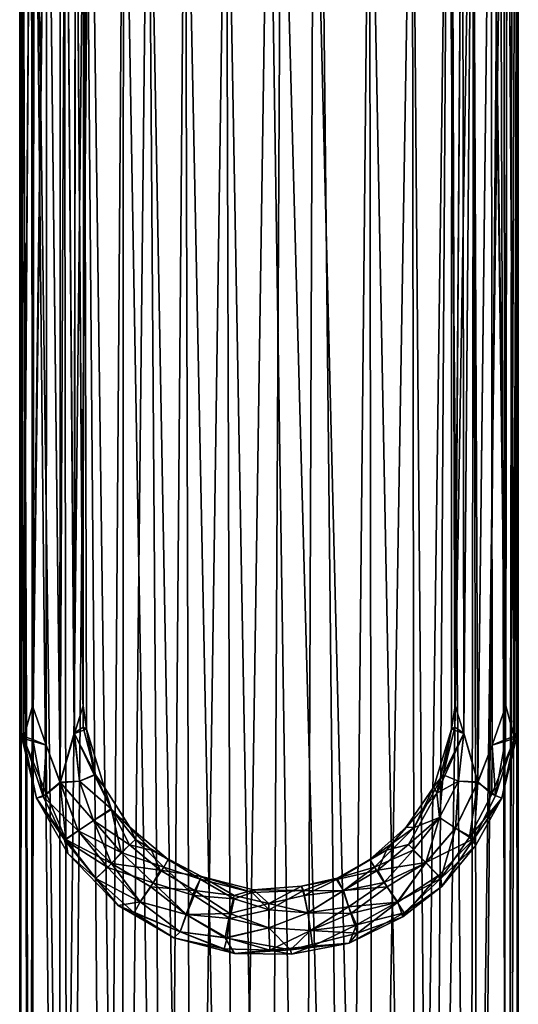
# Model space of a CAD drawing. Units: inches. Extents: x -0.91 to 0.91, y -4.66 to 4.67.
# Drawn here: x -0.59 to 0.59, y 0 to 2.33 of the extents above; entities that cross this region are included whole.
import ezdxf

# ---------------------------------------------------------------- set-up
doc = ezdxf.new("R2010")
doc.units = ezdxf.units.IN
doc.layers.get('0').update_dxf_attribs({"true_color": 0xc2ced6})

msp = doc.modelspace()

# ---------------------------------------------------------------- meshes
mesh = msp.add_polyface()
corners = [(0.5852, 3.3452, 8.468), (0.5563, 3.3064, 8.5896), (0.5616, -2.5964, 8.5683), (0.4858, 3.2318, 8.7237), (0.4778, -2.5964, 8.7329), (0.5906, -2.5964, 8.3858), (0.5909, 3.3516, 8.3712), (-0.5616, -2.5964, 8.5683), (-0.5561, 3.3059, 8.59), (-0.5847, 3.3445, 8.4708), (-0.5906, -2.5964, 8.3858), (-0.5907, 3.3528, 8.3861), (-0.5568, 3.307, 8.1843), (-0.4941, 3.2402, 8.0624), (-0.4968, -2.5964, 8.0666), (-0.5666, -2.5964, 8.2195), (-0.5847, 3.3442, 8.3), (0.5666, -2.5964, 8.2195), (0.5468, 3.2958, 8.1629), (0.5773, 3.3336, 8.2561), (0.483, 3.2289, 8.0431), (0.4241, 3.1819, 8.7968), (0.339, 3.1284, 8.8694), (0.4241, 3.1819, 7.9749), (0.339, 3.1284, 7.9023), (0.1233, 3.054, 8.9634), (0.1058, 3.0504, 7.8034), (0.0287, 3.0431, 8.9776), (0.2382, 3.084, 8.9262), (0.2382, 3.084, 7.8454), (-0.1983, 3.0713, 8.9421), (-0.1015, 3.0506, 8.9676), (-0.1015, 3.0506, 7.8041), (-0.3445, 3.1313, 7.9062), (-0.3445, 3.1313, 8.8655), (-0.2866, 3.103, 8.9022), (-0.1983, 3.0713, 7.8296), (0, 3.0434, 7.7953), (-0.2866, 3.103, 7.8695), (-0.4241, 3.1819, 8.7968), (-0.4349, 3.1895, 7.9854), (-0.4857, 3.2314, 8.7238)]
mesh.append_faces([[corners[k] for k in face] for face in [(12, 15, 16), (18, 1, 19), (25, 26, 27), (28, 29, 25), (29, 28, 24), (26, 25, 29), (37, 27, 26), (22, 24, 28), (40, 39, 33)]], dxfattribs={"vtx0": -1, "vtx1": -1})
mesh.append_faces([[corners[k] for k in face] for face in [(5, 6, 0), (7, 8, 9), (10, 9, 11), (10, 11, 16), (17, 18, 19), (17, 19, 6), (20, 21, 3), (3, 18, 20), (33, 34, 35), (36, 35, 30), (37, 31, 27), (35, 36, 38), (31, 37, 32), (40, 41, 39), (13, 8, 41), (8, 12, 16)]], dxfattribs={"vtx0": -1, "vtx2": -1})
mesh.append_faces([[corners[k] for k in face] for face in [(0, 1, 2), (1, 3, 4), (12, 13, 14), (1, 0, 19), (3, 1, 18), (22, 21, 23), (20, 23, 21), (23, 24, 22), (30, 31, 32), (38, 33, 35), (32, 36, 30), (39, 34, 33), (40, 13, 41), (13, 12, 8), (9, 8, 16)]], dxfattribs={"vtx1": -1, "vtx2": -1})
mesh.append_faces([[corners[k] for k in face] for face in [(0, 6, 19), (16, 11, 9)]], dxfattribs={"vtx2": -1})
mesh = msp.add_polyface()
corners = [(0.5616, -2.5964, 8.5683), (0.5906, -2.5964, 8.3858), (0.5852, 3.3452, 8.468), (0.4778, -2.5964, 8.7329), (0.5563, 3.3064, 8.5896), (0.4241, 3.1819, 8.7968), (0.4858, 3.2318, 8.7237), (0.3471, -2.5964, 8.8636), (0.339, 3.1284, 8.8694), (0.1825, -2.5964, 8.9475), (0.2382, 3.084, 8.9262), (0.1233, 3.054, 8.9634), (0.0287, 3.0431, 8.9776), (-0.5561, 3.3059, 8.59), (-0.5616, -2.5964, 8.5683), (-0.4778, -2.5964, 8.7329), (-0.4857, 3.2314, 8.7238), (-0.4241, 3.1819, 8.7968), (-0.5847, 3.3445, 8.4708), (-0.5906, -2.5964, 8.3858), (-0.2866, 3.103, 8.9022), (-0.3471, -2.5964, 8.8636), (-0.1825, -2.5964, 8.9475), (-0.1983, 3.0713, 8.9421), (0, -2.5964, 8.9764), (-0.1015, 3.0506, 8.9676), (-0.3445, 3.1313, 8.8655), (-0.4968, -2.5964, 8.0666), (-0.4941, 3.2402, 8.0624), (-0.4349, 3.1895, 7.9854), (-0.5666, -2.5964, 8.2195), (-0.5568, 3.307, 8.1843), (-0.3867, -2.5964, 7.9395), (-0.5847, 3.3442, 8.3), (-0.2453, -2.5964, 7.8486), (-0.3445, 3.1313, 7.9062), (-0.2866, 3.103, 7.8695), (-0.1983, 3.0713, 7.8296), (-0.1015, 3.0506, 7.8041), (-0.084, -2.5964, 7.8013), (0.4241, 3.1819, 7.9749), (0.3867, -2.5964, 7.9395), (0.339, 3.1284, 7.9023), (0.2453, -2.5964, 7.8486), (0.2382, 3.084, 7.8454), (0.483, 3.2289, 8.0431), (0.4968, -2.5964, 8.0666), (0.5468, 3.2958, 8.1629), (0.5666, -2.5964, 8.2195), (0, 3.0434, 7.7953), (0.1058, 3.0504, 7.8034), (0.084, -2.5964, 7.8013), (0.5909, 3.3516, 8.3712)]
mesh.append_faces([[corners[k] for k in face] for face in [(5, 3, 6), (23, 22, 25), (35, 32, 29), (40, 41, 42), (50, 51, 49)]], dxfattribs={"vtx0": -1, "vtx1": -1})
mesh.append_faces([[corners[k] for k in face] for face in [(0, 1, 2), (3, 0, 4), (7, 3, 5), (7, 10, 9), (13, 14, 15), (18, 19, 14), (20, 21, 22), (25, 22, 24), (17, 15, 21), (27, 30, 31), (29, 32, 27), (30, 19, 33), (34, 32, 35), (39, 34, 37), (42, 41, 43), (45, 46, 41), (47, 48, 46), (52, 1, 48)]], dxfattribs={"vtx0": -1, "vtx1": -1, "vtx2": -1})
mesh.append_faces([[corners[k] for k in face] for face in [(9, 10, 11), (15, 16, 13), (22, 23, 20), (24, 12, 25), (21, 26, 17), (27, 28, 29), (43, 44, 42), (41, 40, 45), (46, 45, 47)]], dxfattribs={"vtx0": -1, "vtx2": -1})
mesh.append_faces([[corners[k] for k in face] for face in [(5, 8, 7), (11, 12, 9), (8, 10, 7), (17, 16, 15), (20, 26, 21), (35, 36, 34), (37, 38, 39), (36, 37, 34), (38, 49, 39), (50, 44, 43)]], dxfattribs={"vtx1": -1, "vtx2": -1})
mesh = msp.add_polyface()
corners = [(0.4412, 0.7094, 11.0214), (0.4328, 0.6544, 11.0483), (0.4331, 3.1794, 11.0556), (0.4618, 0.6445, 10.9944), (0.4589, 3.1996, 10.9966), (0.483, 3.2205, 10.9824), (0.4953, 0.5281, 10.9781), (0.5269, 3.2628, 10.9765), (0.5289, 0.6169, 10.9789), (0.5603, 0.6298, 10.9939), (0.5828, 0.6383, 11.0216), (0.5645, 3.3069, 10.9957), (0.5875, 3.3375, 11.0301), (0.5902, 0.6509, 11.0555), (0.3978, 0.5027, 11.0117), (-0.5283, 0.6169, 10.9789), (-0.5815, 0.6327, 11.0201), (-0.5606, 0.7094, 10.994), (0.582, 0.6327, 11.0911), (0.5893, 3.3399, 11.0767), (0.5289, 0.6169, 11.1323), (0.5612, 0.7094, 11.1171), (0.5268, 3.263, 11.1347), (0.5645, 3.3067, 11.1155), (0.495, 0.5299, 11.1329), (0.462, 0.6453, 11.1168), (0.483, 3.2205, 11.1288), (0.4408, 0.6591, 11.0893), (0.4589, 3.1997, 11.1146), (-0.5896, 0.6509, 11.0557), (-0.5887, 3.3399, 11.0345), (-0.5262, 3.2629, 10.9765), (-0.5639, 3.3069, 10.9957), (-0.4944, 0.5274, 10.9782), (-0.4824, 3.2205, 10.9824), (-0.4612, 0.6445, 10.9944), (-0.4406, 0.7094, 11.0214), (-0.4584, 3.1997, 10.9966), (-0.4385, 3.184, 11.0851), (-0.4323, 0.6545, 11.0484), (0.4126, 0.5462, 11.0975), (-0.5822, 0.6383, 11.0896), (-0.5512, 0.4907, 11.0453), (-0.4402, 0.6591, 11.0893), (-0.4614, 0.6453, 11.1168), (-0.4584, 3.1996, 11.1146), (-0.4824, 3.2205, 11.1288), (-0.4944, 0.5288, 11.1329), (-0.5263, 3.2629, 11.1347), (-0.5283, 0.6169, 11.1323), (-0.5598, 0.6298, 11.1173), (-0.5639, 3.3067, 11.1155), (-0.5869, 3.3375, 11.0811), (-0.4141, 0.546, 11.012), (-0.4113, 0.5465, 11.0953)]
mesh.append_faces([[corners[k] for k in face] for face in [(0, 1, 2), (3, 0, 4), (3, 5, 6), (6, 7, 8), (8, 7, 9), (10, 9, 11), (10, 12, 13), (1, 3, 14), (15, 16, 17), (18, 13, 19), (20, 21, 22), (23, 21, 18), (20, 22, 24), (25, 24, 26), (27, 25, 28), (27, 2, 1), (16, 29, 30), (15, 17, 31), (32, 17, 16), (15, 31, 33), (35, 33, 34), (36, 35, 37), (36, 38, 39), (25, 27, 40), (41, 29, 42), (20, 18, 21), (43, 39, 38), (44, 43, 45), (44, 46, 47), (47, 48, 49), (49, 48, 50), (41, 50, 51), (41, 52, 29), (53, 35, 39), (36, 39, 35), (0, 3, 1), (54, 43, 44), (39, 43, 54), (1, 40, 27)]], dxfattribs={"vtx0": -1, "vtx1": -1, "vtx2": -1})
mesh.append_faces([[corners[k] for k in face] for face in [(33, 31, 34)]], dxfattribs={"vtx0": -1, "vtx2": -1})
mesh = msp.add_polyface()
corners = [(0.4412, 0.7094, 11.0214), (0.4331, 3.1794, 11.0556), (0.4589, 3.1996, 10.9966), (0.4953, 0.5281, 10.9781), (0.483, 3.2205, 10.9824), (0.5269, 3.2628, 10.9765), (0.4618, 0.6445, 10.9944), (0.5645, 3.3069, 10.9957), (0.5603, 0.6298, 10.9939), (0.5828, 0.6383, 11.0216), (0.5875, 3.3375, 11.0301), (0.5893, 3.3399, 11.0767), (0.5902, 0.6509, 11.0555), (0.5645, 3.3067, 11.1155), (0.582, 0.6327, 11.0911), (0.5268, 3.263, 11.1347), (0.5612, 0.7094, 11.1171), (0.495, 0.5299, 11.1329), (0.483, 3.2205, 11.1288), (0.4408, 0.6591, 11.0893), (0.4589, 3.1997, 11.1146), (0.462, 0.6453, 11.1168), (-0.5639, 3.3069, 10.9957), (-0.5815, 0.6327, 11.0201), (-0.5887, 3.3399, 11.0345), (-0.5262, 3.2629, 10.9765), (-0.5606, 0.7094, 10.994), (-0.4406, 0.7094, 11.0214), (-0.4584, 3.1997, 10.9966), (-0.4385, 3.184, 11.026), (-0.4612, 0.6445, 10.9944), (-0.4824, 3.2205, 10.9824), (-0.4385, 3.184, 11.0851), (-0.4402, 0.6591, 11.0893), (-0.4584, 3.1996, 11.1146), (-0.4944, 0.5288, 11.1329), (-0.4824, 3.2205, 11.1288), (-0.5263, 3.2629, 11.1347), (-0.4614, 0.6453, 11.1168), (-0.5639, 3.3067, 11.1155), (-0.5598, 0.6298, 11.1173), (-0.5822, 0.6383, 11.0896), (-0.5869, 3.3375, 11.0811), (-0.5896, 0.6509, 11.0557)]
mesh.append_faces([[corners[k] for k in face] for face in [(11, 12, 10), (13, 14, 11), (22, 23, 24), (24, 43, 42), (5, 13, 7)]], dxfattribs={"vtx0": -1, "vtx1": -1})
mesh.append_faces([[corners[k] for k in face] for face in [(0, 1, 2), (3, 4, 5), (6, 2, 4), (9, 7, 10), (17, 15, 18), (19, 20, 1), (21, 18, 20), (27, 28, 29), (30, 31, 28), (33, 32, 34), (35, 36, 37), (38, 34, 36), (41, 39, 42), (39, 22, 24), (34, 28, 31), (2, 20, 18), (5, 15, 13), (7, 13, 11)]], dxfattribs={"vtx0": -1, "vtx2": -1})
mesh.append_faces([[corners[k] for k in face] for face in [(42, 39, 24), (1, 20, 2), (10, 7, 11)]], dxfattribs={"vtx1": -1})
mesh.append_faces([[corners[k] for k in face] for face in [(5, 7, 8), (13, 15, 16), (22, 25, 26), (29, 32, 27), (37, 39, 40), (25, 22, 39), (39, 37, 25), (37, 36, 31), (31, 25, 37), (29, 28, 34), (36, 34, 31), (4, 2, 18), (18, 15, 5), (5, 4, 18)]], dxfattribs={"vtx1": -1, "vtx2": -1})
mesh.append_faces([[corners[k] for k in face] for face in [(34, 32, 29)]], dxfattribs={"vtx2": -1})
mesh = msp.add_polyface()
corners = [(0.5807, -2.8382, 8.4777), (0.5905, -2.8549, 8.3708), (0.5906, -2.5964, 8.3858), (0.5616, -2.5964, 8.5683), (0.5491, -2.8523, 8.5867), (0.4778, -2.5964, 8.7329), (0.3471, -2.5964, 8.8636), (0.1825, -2.5964, 8.9475), (0.2174, -2.895, 8.9156), (0.4176, -2.8781, 8.7852), (0, -2.5964, 8.9764), (0.0545, -2.9042, 8.9563), (-0.1825, -2.5964, 8.9475), (-0.1075, -2.8991, 8.947), (-0.2174, -2.895, 8.9156), (-0.3471, -2.5964, 8.8636), (-0.4778, -2.5964, 8.7329), (-0.5616, -2.5964, 8.5683), (-0.5491, -2.8523, 8.5867), (-0.4176, -2.8781, 8.7852), (-0.5807, -2.8382, 8.4777), (-0.5906, -2.5964, 8.3858), (-0.5807, -2.8094, 8.2647), (-0.5905, -2.8551, 8.3708), (-0.5666, -2.5964, 8.2195), (-0.4968, -2.5964, 8.0666), (-0.4943, -2.7818, 8.0508), (-0.5491, -2.7953, 8.1557), (-0.3867, -2.5964, 7.9395), (-0.4176, -2.7697, 7.9571), (-0.2453, -2.5964, 7.8486), (-0.3205, -2.8355, 7.8698), (-0.084, -2.5964, 7.8013), (-0.1093, -2.8264, 7.7844), (-0.2143, -2.8374, 7.8147), (0.084, -2.5964, 7.8013), (0.0635, -2.8214, 7.7768), (0.2453, -2.5964, 7.8486), (0.2174, -2.7529, 7.8267), (0.3232, -2.7599, 7.881), (0.4968, -2.5964, 8.0666), (0.4943, -2.7818, 8.0508), (0.4176, -2.7697, 7.9571), (0.3867, -2.5964, 7.9395), (0.5491, -2.7953, 8.1557), (0.5666, -2.5964, 8.2195), (0.5807, -2.8094, 8.2647), (0.0287, 3.0431, 8.9776), (0, 3.0434, 7.7953), (0.1058, 3.0504, 7.8034)]
mesh.append_faces([[corners[k] for k in face] for face in [(0, 1, 2), (0, 2, 3), (4, 3, 5), (6, 7, 8), (6, 9, 5), (7, 10, 11), (3, 4, 0), (10, 12, 13), (14, 12, 15), (16, 17, 18), (19, 15, 16), (20, 18, 17), (20, 17, 21), (22, 23, 21), (22, 21, 24), (25, 26, 27), (27, 24, 25), (25, 28, 29), (29, 26, 25), (28, 30, 31), (32, 33, 34), (34, 30, 32), (29, 28, 31), (24, 27, 22), (32, 35, 36), (36, 33, 32), (35, 37, 38), (38, 37, 39), (40, 41, 42), (42, 43, 40), (39, 43, 42), (44, 41, 40), (40, 45, 44), (37, 43, 39), (46, 44, 45), (46, 45, 2), (2, 1, 46), (10, 7, 47), (35, 32, 48), (35, 49, 37), (30, 34, 31), (35, 38, 36)]], dxfattribs={"vtx0": -1, "vtx1": -1, "vtx2": -1})
mesh = msp.add_polyface()
corners = [(-0.5274, 0.5005, 10.9999), (-0.5512, 0.4907, 11.0453), (-0.5815, 0.6327, 11.0201), (-0.4944, 0.5274, 10.9782), (-0.5283, 0.6169, 10.9789), (-0.4524, 0.4135, 10.9824), (-0.4817, 0.3935, 11.0081), (-0.4156, 0.4382, 10.9772), (-0.4141, 0.546, 11.012), (-0.4486, 0.5317, 10.9824), (-0.4612, 0.6445, 10.9944), (-0.3739, 0.466, 11.0088), (-0.278, 0.3682, 11.0263), (-0.3301, 0.3805, 10.9902), (-0.5896, 0.6509, 11.0557), (-0.477, 0.3603, 11.0556), (-0.3902, 0.5182, 11.0556), (-0.3295, 0.4221, 11.0556), (-0.4486, 0.5317, 11.1288), (-0.4113, 0.5465, 11.0953), (-0.4614, 0.6453, 11.1168), (-0.4156, 0.4382, 11.134), (-0.3729, 0.4642, 11.103), (-0.3501, 0.362, 11.1346), (-0.3159, 0.3928, 11.1022), (-0.4524, 0.4135, 11.1288), (-0.4944, 0.5288, 11.1329), (-0.5354, 0.4953, 11.1025), (-0.5283, 0.6169, 11.1323), (-0.4323, 0.6545, 11.0484), (-0.5822, 0.6383, 11.0896), (-0.4845, 0.3925, 11.0991), (-0.5598, 0.6298, 11.1173)]
mesh.append_faces([[corners[k] for k in face] for face in [(0, 1, 2), (3, 0, 4), (5, 6, 3), (7, 5, 3), (8, 9, 10), (11, 7, 9), (12, 13, 11), (1, 14, 2), (15, 1, 6), (11, 8, 16), (18, 19, 20), (21, 22, 18), (22, 21, 23), (23, 24, 22), (25, 21, 26), (23, 21, 25), (27, 26, 28), (26, 27, 25), (16, 19, 22), (17, 22, 24), (1, 27, 30), (31, 27, 1), (31, 1, 15), (6, 1, 0), (0, 2, 4), (6, 0, 3), (9, 3, 10), (7, 3, 9), (11, 9, 8), (13, 7, 11), (22, 19, 18), (18, 20, 26), (21, 18, 26), (27, 28, 32), (27, 31, 25), (32, 30, 27)]], dxfattribs={"vtx0": -1, "vtx1": -1, "vtx2": -1})
mesh.append_faces([[corners[k] for k in face] for face in [(22, 17, 16), (8, 29, 16)]], dxfattribs={"vtx0": -1, "vtx2": -1})
mesh.append_faces([[corners[k] for k in face] for face in [(16, 17, 11), (16, 29, 19)]], dxfattribs={"vtx1": -1, "vtx2": -1})
mesh = msp.add_polyface()
corners = [(0.5828, 0.6383, 11.0216), (0.5367, 0.4972, 11.0091), (0.5603, 0.6298, 10.9939), (0.4953, 0.5281, 10.9781), (0.4864, 0.3957, 11.0096), (0.4424, 0.4202, 10.9767), (0.5289, 0.6169, 10.9789), (0.4044, 0.4452, 10.9824), (0.3716, 0.3387, 10.9753), (0.4492, 0.5317, 10.9824), (0.4618, 0.6445, 10.9944), (0.3978, 0.5027, 11.0117), (0.3309, 0.381, 10.9905), (0.5518, 0.4907, 11.0658), (0.4906, 0.3799, 11.0729), (0.5902, 0.6509, 11.0555), (-0.3295, 0.4221, 11.0556), (-0.278, 0.3682, 11.0263), (-0.3739, 0.466, 11.0088), (0.2786, 0.3681, 11.0261), (0.3252, 0.4221, 11.0556), (0.3907, 0.5182, 11.0556), (0.4328, 0.6544, 11.0483), (0.4126, 0.5462, 11.0975), (0.3443, 0.4217, 11.1016), (0.4044, 0.4452, 11.1288), (0.3714, 0.3378, 11.1349), (0.4424, 0.4202, 11.1344), (0.4492, 0.5317, 11.1288), (0.495, 0.5299, 11.1329), (0.462, 0.6453, 11.1168), (0.4753, 0.3989, 11.1113), (0.5279, 0.5005, 11.1113), (0.582, 0.6327, 11.0911), (0.5289, 0.6169, 11.1323), (0.3417, 0.368, 11.1288)]
mesh.append_faces([[corners[k] for k in face] for face in [(20, 24, 21)]], dxfattribs={"vtx0": -1, "vtx1": -1})
mesh.append_faces([[corners[k] for k in face] for face in [(0, 1, 2), (3, 1, 4), (4, 5, 3), (6, 2, 1), (7, 5, 8), (5, 7, 9), (10, 3, 9), (11, 7, 12), (7, 11, 9), (4, 13, 14), (1, 0, 13), (4, 1, 13), (15, 13, 0), (16, 17, 18), (11, 19, 20), (23, 24, 25), (26, 27, 25), (28, 25, 27), (29, 30, 28), (31, 32, 29), (29, 27, 31), (33, 34, 32), (31, 14, 13), (13, 32, 31), (21, 24, 23), (6, 1, 3), (10, 9, 11), (11, 12, 19), (30, 23, 28), (34, 29, 32), (33, 32, 13), (33, 13, 15), (5, 9, 3), (24, 35, 25), (23, 25, 28), (28, 27, 29)]], dxfattribs={"vtx0": -1, "vtx1": -1, "vtx2": -1})
mesh.append_faces([[corners[k] for k in face] for face in [(11, 20, 21)]], dxfattribs={"vtx0": -1, "vtx2": -1})
mesh.append_faces([[corners[k] for k in face] for face in [(21, 22, 11), (22, 21, 23)]], dxfattribs={"vtx1": -1, "vtx2": -1})
mesh = msp.add_polyface()
corners = [(0.3053, 0.2447, 10.9896), (0.3171, 0.2104, 11.0373), (0.2097, 0.1714, 11.0094), (0.4016, 0.3081, 10.9999), (0.4095, 0.2816, 11.0406), (0.4864, 0.3957, 11.0096), (0.3716, 0.3387, 10.9753), (0.4424, 0.4202, 10.9767), (0.2804, 0.281, 10.9768), (0.1938, 0.2183, 10.9771), (0.2584, 0.3203, 10.9891), (0.1767, 0.2727, 10.9862), (0.3309, 0.381, 10.9905), (0.2786, 0.3681, 11.0261), (0.1603, 0.2984, 11.0354), (0.1898, 0.1479, 11.0695), (0.4906, 0.3799, 11.0729), (0.2392, 0.3457, 11.0759), (0.3252, 0.4221, 11.0556), (0.2734, 0.2915, 11.135), (0.2499, 0.3276, 11.1113), (0.1759, 0.2713, 11.1246), (0.3443, 0.4217, 11.1016), (0.3417, 0.368, 11.1288), (0.4044, 0.4452, 11.1288), (0.3714, 0.3378, 11.1349), (0.3035, 0.2448, 11.1228), (0.1887, 0.2335, 11.1343), (0.2071, 0.1913, 11.1205), (0.4074, 0.301, 11.1028), (0.4753, 0.3989, 11.1113), (0.4424, 0.4202, 11.1344), (0.3204, 0.2198, 11.0846), (0.4044, 0.4452, 10.9824)]
mesh.append_faces([[corners[k] for k in face] for face in [(0, 1, 2), (1, 0, 3), (3, 4, 1), (4, 3, 5), (6, 3, 0), (6, 7, 5), (5, 3, 6), (8, 0, 9), (10, 8, 11), (10, 12, 6), (6, 8, 10), (13, 10, 14), (12, 10, 13), (1, 15, 2), (4, 5, 16), (13, 14, 17), (17, 18, 13), (19, 20, 21), (22, 20, 23), (24, 23, 25), (26, 19, 27), (27, 28, 26), (29, 25, 26), (29, 30, 31), (31, 25, 29), (28, 15, 32), (30, 29, 16), (18, 17, 22), (15, 1, 32), (32, 4, 29), (32, 1, 4), (29, 4, 16), (0, 2, 9), (6, 0, 8), (33, 6, 12), (22, 17, 20), (25, 19, 26), (29, 26, 32), (20, 19, 23), (19, 25, 23), (28, 32, 26)]], dxfattribs={"vtx0": -1, "vtx1": -1, "vtx2": -1})
mesh = msp.add_polyface()
corners = [(-0.3054, 0.2452, 10.9896), (-0.3575, 0.2369, 11.0399), (-0.4104, 0.3011, 11.0131), (-0.3728, 0.3364, 10.9754), (-0.4817, 0.3935, 11.0081), (-0.4524, 0.4135, 10.9824), (-0.1959, 0.2152, 10.9779), (-0.2107, 0.1744, 11.0077), (-0.4156, 0.4382, 10.9772), (-0.2798, 0.281, 10.9768), (-0.3301, 0.3805, 10.9902), (-0.2579, 0.3203, 10.989), (-0.278, 0.3682, 11.0263), (-0.477, 0.3603, 11.0556), (-0.2257, 0.1605, 11.0556), (-0.2386, 0.3457, 11.0759), (-0.1598, 0.3057, 11.0353), (-0.3295, 0.4221, 11.0556), (-0.2493, 0.3276, 11.1113), (-0.3159, 0.3928, 11.1022), (-0.3501, 0.362, 11.1346), (-0.4524, 0.4135, 11.1288), (-0.3821, 0.327, 11.1288), (-0.3054, 0.2453, 11.1216), (-0.2744, 0.2909, 11.1354), (-0.4845, 0.3925, 11.0991), (-0.4104, 0.3011, 11.098), (-0.2107, 0.1744, 11.1034), (-0.1954, 0.2154, 11.1335), (-0.3198, 0.2198, 11.0846), (-0.1762, 0.2723, 10.9859), (-0.1774, 0.2605, 11.1288)]
mesh.append_faces([[corners[k] for k in face] for face in [(0, 1, 2), (3, 2, 4), (4, 5, 3), (6, 7, 0), (5, 8, 3), (9, 0, 3), (10, 3, 8), (11, 9, 3), (3, 10, 11), (10, 12, 11), (2, 1, 13), (4, 2, 13), (1, 7, 14), (15, 16, 12), (17, 15, 12), (18, 15, 19), (19, 20, 18), (21, 22, 20), (23, 24, 22), (22, 21, 25), (25, 26, 22), (27, 28, 23), (29, 23, 26), (17, 19, 15), (25, 13, 26), (29, 14, 27), (1, 29, 26), (26, 13, 1), (29, 1, 14), (7, 1, 0), (0, 2, 3), (6, 0, 9), (30, 9, 11), (16, 11, 12), (31, 18, 24), (24, 20, 22), (28, 24, 23), (23, 22, 26), (27, 23, 29), (20, 24, 18)]], dxfattribs={"vtx0": -1, "vtx1": -1, "vtx2": -1})
mesh = msp.add_polyface()
corners = [(-0.1034, 0.1603, 10.991), (-0.0814, 0.1232, 11.0407), (-0.2107, 0.1744, 11.0077), (-0.1959, 0.2152, 10.9779), (0.0507, 0.1322, 11.0088), (0, 0.184, 10.9769), (-0.0926, 0.2177, 10.9763), (-0.1762, 0.2723, 10.9859), (-0.2798, 0.281, 10.9768), (0, 0.2418, 10.9883), (-0.0827, 0.2609, 10.9999), (-0.1598, 0.3057, 11.0353), (-0.2579, 0.3203, 10.989), (-0.0366, 0.2738, 11.0375), (-0.2257, 0.1605, 11.0556), (-0.0824, 0.2527, 11.1194), (-0.0396, 0.2675, 11.0939), (-0.1629, 0.299, 11.0944), (-0.1774, 0.2605, 11.1288), (-0.2493, 0.3276, 11.1113), (0.0003, 0.2266, 11.1288), (-0.1954, 0.2154, 11.1335), (-0.2744, 0.2909, 11.1354), (-0.0928, 0.2061, 11.1343), (0, 0.184, 11.1343), (-0.0994, 0.1603, 11.1203), (0.0017, 0.1311, 11.1011), (-0.1062, 0.1342, 11.0846), (-0.2107, 0.1744, 11.1034), (-0.2386, 0.3457, 11.0759), (0.0821, 0.2722, 11.1009), (0.0533, 0.1213, 11.0556)]
mesh.append_faces([[corners[k] for k in face] for face in [(0, 1, 2), (0, 2, 3), (4, 0, 5), (6, 0, 3), (7, 3, 8), (9, 5, 6), (10, 6, 7), (11, 7, 12), (10, 7, 11), (9, 10, 13), (14, 2, 1), (15, 16, 17), (18, 17, 19), (20, 16, 15), (21, 18, 22), (23, 15, 18), (24, 20, 23), (25, 23, 21), (26, 24, 25), (27, 25, 28), (25, 27, 26), (11, 17, 16), (17, 11, 29), (13, 16, 30), (27, 1, 26), (14, 27, 28), (27, 14, 1), (31, 26, 1), (4, 1, 0), (5, 0, 6), (6, 3, 7), (9, 6, 10), (17, 29, 19), (15, 17, 18), (23, 18, 21), (20, 15, 23), (24, 23, 25), (25, 21, 28)]], dxfattribs={"vtx0": -1, "vtx1": -1, "vtx2": -1})
mesh.append_faces([[corners[k] for k in face] for face in [(16, 13, 11), (10, 11, 13)]], dxfattribs={"vtx0": -1, "vtx2": -1})
mesh = msp.add_polyface()
corners = [(0.0507, 0.1322, 11.0088), (0.0987, 0.1776, 10.9824), (0.2097, 0.1714, 11.0094), (0.0922, 0.2196, 10.9768), (0, 0.184, 10.9769), (0.1767, 0.2727, 10.9862), (0.1938, 0.2183, 10.9771), (0.0833, 0.2609, 10.9999), (0, 0.2418, 10.9883), (0.0773, 0.2828, 11.0394), (0.1603, 0.2984, 11.0354), (0.0533, 0.1213, 11.0556), (-0.0814, 0.1232, 11.0407), (0.1898, 0.1479, 11.0695), (0.1759, 0.2713, 11.1246), (0.1617, 0.3016, 11.0846), (0.0821, 0.2722, 11.1009), (0.2499, 0.3276, 11.1113), (0.2392, 0.3457, 11.0759), (0.0922, 0.2196, 11.1343), (0.0003, 0.2266, 11.1288), (0.1887, 0.2335, 11.1343), (0.2734, 0.2915, 11.135), (0.0987, 0.1776, 11.1288), (0, 0.184, 11.1343), (0.2071, 0.1913, 11.1205), (0.1031, 0.1404, 11.0994), (0.0017, 0.1311, 11.1011), (-0.0366, 0.2738, 11.0375), (0.2804, 0.281, 10.9768), (0.2584, 0.3203, 10.9891), (-0.0396, 0.2675, 11.0939)]
mesh.append_faces([[corners[k] for k in face] for face in [(0, 1, 2), (3, 1, 4), (5, 6, 3), (7, 3, 8), (5, 3, 7), (7, 8, 9), (7, 9, 10), (0, 11, 12), (0, 13, 11), (0, 2, 13), (14, 15, 16), (17, 18, 15), (19, 16, 20), (21, 14, 19), (14, 21, 22), (23, 19, 24), (25, 21, 23), (26, 23, 27), (13, 25, 26), (9, 16, 15), (18, 10, 15), (11, 13, 26), (11, 26, 27), (1, 0, 4), (6, 1, 3), (3, 4, 8), (29, 6, 5), (30, 5, 10), (17, 15, 14), (16, 31, 20), (14, 16, 19), (19, 20, 24), (21, 19, 23), (23, 24, 27), (25, 23, 26), (1, 6, 2), (7, 10, 5), (9, 15, 10)]], dxfattribs={"vtx0": -1, "vtx1": -1, "vtx2": -1})
mesh.append_faces([[corners[k] for k in face] for face in [(16, 9, 28), (8, 28, 9)]], dxfattribs={"vtx0": -1, "vtx2": -1})

doc.saveas('drawing.dxf')
